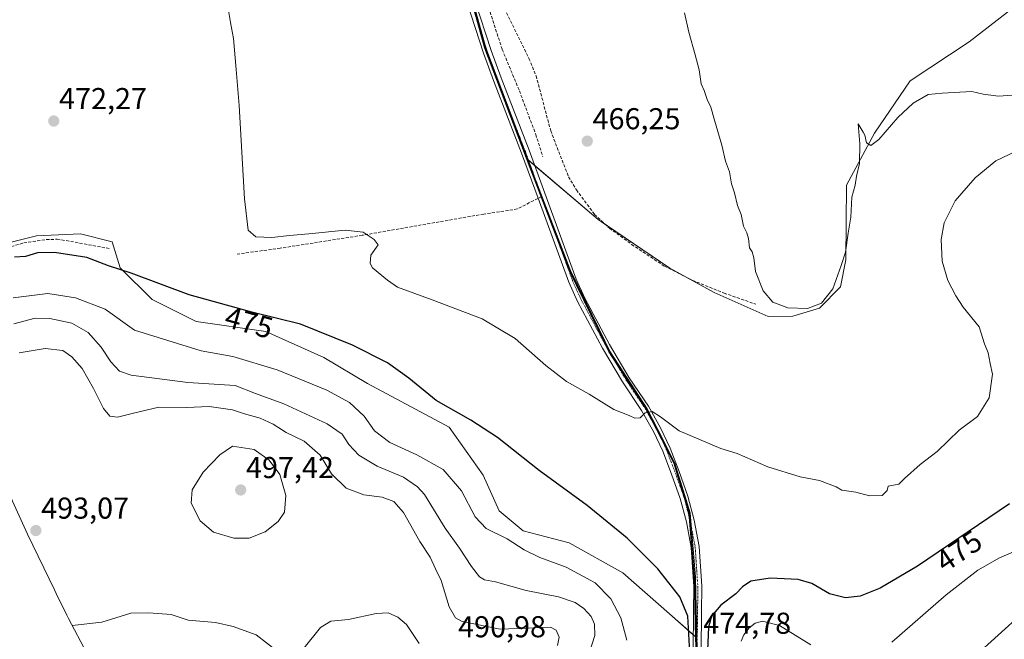
# Model space of a CAD drawing. Units: metres. Extents: x 603096 to 605333, y 4646116 to 4648254.
# Drawn here: x 604018 to 604344, y 4647165 to 4647371 of the extents above; entities that cross this region are included whole.
import ezdxf
from ezdxf.enums import TextEntityAlignment as Align

# ---------------------------------------------------------------- set-up
doc = ezdxf.new("R2010")
doc.units = ezdxf.units.M
doc.header["$MEASUREMENT"] = 0
doc.linetypes.add('TRAZO_Y_PUNTO', pattern=[1, 0.5, -0.25, 0, -0.25])
doc.linetypes.add('TRAZOSX2', pattern=[1.5, 1, -0.5])
for name, color, linetype, lineweight in [('Camino', 19, 'Continuous', 0), ('Camino Cxs', 19, 'Continuous', 0), ('Camino eje', 39, 'TRAZO_Y_PUNTO', 13), ('Carátula', 7, 'Continuous', 5), ('Comarca', 2, 'Continuous', 13), ('Comarca CxS', 133, 'Continuous', 0), ('Comunidad autónoma', 142, 'Continuous', 30), ('Comunidad Autónoma CxS', 142, 'Continuous', 0), ('Corriente artificial lineal', 5, 'TRAZOSX2', 13), ('Cultivos herbáceos CxS', 92, 'Continuous', 0), ('Curva de nivel maestra', 36, 'Continuous', 30), ('Curva de nivel normal', 36, 'Continuous', 0), ('Matorral', 135, 'Continuous', 0), ('Matorral CxS', 135, 'Continuous', 0), ('Municipio', 9, 'Continuous', 13), ('Municipio CxS', 142, 'Continuous', 0), ('Provincia', 19, 'Continuous', 0), ('Provincia CxS', 1, 'Continuous', 0), ('Punto de cota en terreno', 7, 'Continuous', 0), ('Rótulo de curva de nivel directora', 19, 'Continuous', 0), ('Rótulo de punto de cota en terreno', 19, 'Continuous', 0), ('Senda', 19, 'TRAZOSX2', 0)]:
    doc.layers.add(name, color=color, linetype=linetype, lineweight=lineweight)
doc.styles.add('Arial', font='txt', dxfattribs={"height": 0.2})

# ---------------------------------------------------------------- blocks, each defined once
blk = doc.blocks.new('*U154')
at = {"layer": 'Cultivos herbáceos CxS', "color": 92, "linetype": 'Continuous', "lineweight": 0}
blk.add_polyline3d([(604358.07, 4647383.53, 461.22), (604332.55, 4647363.73, 462.81), (604313.05, 4647350.74, 463.26), (604301.24, 4647333.42, 464.13), (604291.96, 4647316.13, 464.96), (604291.68, 4647291.35, 465.06), (604289.91, 4647282.43, 465.95), (604283.02, 4647275.34, 465.16), (604274.17, 4647272.68, 465.4), (604265.92, 4647272.55, 466.27), (604248.02, 4647280.55, 466.72), (604233.29, 4647288.59, 466.6), (604209.56, 4647304.76, 466.92), (604186.33, 4647324.5, 468.76), (604172.29, 4647361.69, 468.62), (604161.94, 4647399.26, 468.75)], dxfattribs=at)
blk = doc.blocks.new('5PATER')
at = {"layer": 'Carátula', "linetype": 'Continuous', "lineweight": 5}
h = blk.add_hatch(color=250, dxfattribs=at)
edge = h.paths.add_edge_path()
edge.add_ellipse((0, 0.01), major_axis=(-1.33, -1.34), ratio=0.999422, start_angle=0, end_angle=360)

msp = doc.modelspace()

# ---------------------------------------------------------------- linework, layer by layer
at = {"layer": 'Camino', "color": 19, "linetype": 'Continuous', "lineweight": 0}
for points in [[(604241.04, 4647161.71, 474.86), (604241.22, 4647174.46, 474.74), (604241.28, 4647183.01, 474.42), (604240.43, 4647195.91, 473.56), (604238.83, 4647204.44, 472.82), (604236.81, 4647212.13, 472.21), (604233.91, 4647220.24, 471.68), (604230.98, 4647227.91, 471.04), (604227.92, 4647234.46, 470.42), (604223.98, 4647241.38, 469.83), (604217.67, 4647250.86, 469.43), (604211.02, 4647262.02, 469.21), (604202.76, 4647277.52, 468.91), (604199.85, 4647283.94, 468.83), (604189.66, 4647311.79, 468.72), (604184.18, 4647326.8, 469.01), (604174.88, 4647350.82, 469.02), (604171.55, 4647359.97, 468.87), (604166.11, 4647376.62, 468.88)], [(604168.61, 4647377.41, 468.3), (604174.03, 4647360.83, 468.25), (604177.34, 4647351.74, 468.55), (604186.64, 4647327.72, 468.63), (604202.28, 4647284.94, 468.65), (604205.11, 4647278.68, 468.73), (604213.31, 4647263.31, 469.04), (604219.89, 4647252.26, 469.28), (604226.22, 4647242.76, 469.73), (604230.25, 4647235.67, 470.23), (604233.39, 4647228.93, 470.93), (604236.37, 4647221.15, 471.57), (604239.32, 4647212.91, 472.07), (604241.39, 4647205.01, 472.75), (604243.04, 4647196.24, 473.5), (604243.91, 4647183.08, 474.36), (604243.85, 4647174.43, 474.7), (604243.67, 4647161.73, 474.89)]]:
    msp.add_polyline3d(points, dxfattribs=at)
at = {"layer": 'Camino Cxs', "color": 19, "linetype": 'Continuous', "lineweight": 0}
for points in [[(604241.04, 4647161.71, 474.86), (604241.22, 4647174.46, 474.74), (604241.28, 4647183.01, 474.42), (604240.43, 4647195.91, 473.56), (604238.83, 4647204.44, 472.82), (604236.81, 4647212.13, 472.21), (604233.91, 4647220.24, 471.68), (604230.98, 4647227.91, 471.04), (604227.92, 4647234.46, 470.42), (604223.98, 4647241.38, 469.83), (604217.67, 4647250.86, 469.43), (604211.02, 4647262.02, 469.21), (604202.76, 4647277.52, 468.91), (604199.85, 4647283.94, 468.83), (604189.66, 4647311.79, 468.72), (604184.18, 4647326.8, 469.01), (604174.88, 4647350.82, 469.02), (604171.55, 4647359.97, 468.87), (604166.11, 4647376.62, 468.88)], [(604168.61, 4647377.41, 468.3), (604174.03, 4647360.83, 468.25), (604177.34, 4647351.74, 468.55), (604186.64, 4647327.72, 468.63), (604202.28, 4647284.94, 468.65), (604205.11, 4647278.68, 468.73), (604213.31, 4647263.31, 469.04), (604219.89, 4647252.26, 469.28), (604226.22, 4647242.76, 469.73), (604230.25, 4647235.67, 470.23), (604233.39, 4647228.93, 470.93), (604236.37, 4647221.15, 471.57), (604239.32, 4647212.91, 472.07), (604241.39, 4647205.01, 472.75), (604243.04, 4647196.24, 473.5), (604243.91, 4647183.08, 474.36), (604243.85, 4647174.43, 474.7), (604243.67, 4647161.73, 474.89)]]:
    msp.add_polyline3d(points, dxfattribs=at)
at = {"layer": 'Camino eje', "color": 39, "linetype": 'TRAZO_Y_PUNTO', "lineweight": 13}
for points in [[(604102.53, 4647520.29, 470.38), (604110.01, 4647508.27, 470.32), (604113.04, 4647504.09, 470.16), (604119.24, 4647494.61, 470.07), (604125.47, 4647485.07, 469.96), (604131.62, 4647474.55, 469.68), (604137.82, 4647463.93, 469.26), (604140.77, 4647457.22, 469.36), (604143.68, 4647450.6, 469.16), (604145.98, 4647445.04, 469.15), (604148.3, 4647439.42, 468.87), (604149.84, 4647434.9, 468.64), (604167.36, 4647377.02, 468.61), (604172.79, 4647360.4, 468.58), (604176.11, 4647351.28, 468.85), (604185.41, 4647327.26, 468.82), (604188.15, 4647319.76, 468.49), (604190.84, 4647312.4, 468.67)], [(604190.84, 4647312.4, 468.67), (604195.97, 4647298.37, 468.64), (604201.07, 4647284.44, 468.79), (604202.52, 4647281.23, 468.79), (604203.94, 4647278.1, 468.83), (604208.07, 4647270.35, 468.88), (604212.17, 4647262.67, 469.15), (604218.78, 4647251.56, 469.37), (604221.94, 4647246.82, 469.6), (604225.1, 4647242.07, 469.79), (604227.07, 4647238.61, 470.08), (604229.09, 4647235.07, 470.34), (604230.66, 4647231.7, 470.69), (604232.19, 4647228.42, 470.96), (604233.68, 4647224.53, 471.32), (604235.14, 4647220.7, 471.62), (604238.07, 4647212.52, 472.14), (604239.1, 4647208.57, 472.43), (604240.11, 4647204.73, 472.79), (604240.91, 4647200.46, 473.17), (604241.74, 4647196.08, 473.53), (604242.6, 4647183.05, 474.38), (604242.54, 4647174.45, 474.7), (604242.36, 4647161.72, 474.83)]]:
    msp.add_polyline3d(points, dxfattribs=at)
at = {"layer": 'Comarca', "color": 2, "linetype": 'Continuous', "lineweight": 13}
msp.add_polyline3d([(604242.87, 4647143.87, 473.87), (604241.99, 4647165.95, 474.82), (604241.51, 4647186.03, 474.23), (604241.21, 4647189.69, 474.02), (604239.75, 4647207.43, 472.52), (604234.74, 4647223.88, 471.37), (604230.78, 4647231.62, 470.7), (604225.52, 4647241.93, 469.81), (604213.24, 4647260.84, 469.15), (604209.7, 4647268.13, 468.9), (604200.1, 4647287.86, 468.71), (604188.08, 4647319.08, 468.53), (604187, 4647321.94, 468.67), (604171.99, 4647361.68, 468.7), (604161.4, 4647400.16, 468.83)], dxfattribs=at)
at = {"layer": 'Comarca CxS', "color": 133, "linetype": 'Continuous', "lineweight": 0}
msp.add_polyline3d([(604242.87, 4647143.87, 473.87), (604241.99, 4647165.95, 474.82), (604241.51, 4647186.03, 474.23), (604241.21, 4647189.69, 474.02), (604239.75, 4647207.43, 472.52), (604234.74, 4647223.88, 471.37), (604230.78, 4647231.62, 470.7), (604225.52, 4647241.93, 469.81), (604213.24, 4647260.84, 469.15), (604209.7, 4647268.13, 468.9), (604200.1, 4647287.86, 468.71), (604188.08, 4647319.08, 468.53), (604187, 4647321.94, 468.67), (604171.99, 4647361.68, 468.7), (604161.4, 4647400.15, 468.83)], dxfattribs=at)
at = {"layer": 'Comunidad autónoma', "color": 142, "linetype": 'Continuous', "lineweight": 30}
msp.add_polyline3d([(604242.87, 4647143.87, 473.87), (604241.99, 4647165.95, 474.82), (604241.51, 4647186.03, 474.23), (604241.21, 4647189.69, 474.02), (604239.75, 4647207.43, 472.52), (604234.74, 4647223.88, 471.37), (604230.78, 4647231.62, 470.7), (604225.52, 4647241.93, 469.81), (604213.24, 4647260.84, 469.15), (604209.7, 4647268.13, 468.9), (604200.1, 4647287.86, 468.71), (604188.08, 4647319.08, 468.53), (604187, 4647321.94, 468.67), (604171.99, 4647361.68, 468.7), (604161.4, 4647400.16, 468.83)], dxfattribs=at)
at = {"layer": 'Comunidad Autónoma CxS', "color": 142, "linetype": 'Continuous', "lineweight": 0}
msp.add_polyline3d([(604242.87, 4647143.87, 473.87), (604241.99, 4647165.95, 474.82), (604241.51, 4647186.03, 474.23), (604241.21, 4647189.69, 474.02), (604239.75, 4647207.43, 472.52), (604234.74, 4647223.88, 471.37), (604230.78, 4647231.62, 470.7), (604225.52, 4647241.93, 469.81), (604213.24, 4647260.84, 469.15), (604209.7, 4647268.13, 468.9), (604200.1, 4647287.86, 468.71), (604188.08, 4647319.08, 468.53), (604187, 4647321.94, 468.67), (604171.99, 4647361.68, 468.7), (604161.4, 4647400.15, 468.83)], dxfattribs=at)
at = {"layer": 'Corriente artificial lineal', "color": 5, "linetype": 'TRAZOSX2', "lineweight": 13}
for points in [[(604154.59, 4647435.03, 468.08), (604157.74, 4647424.65, 468.15), (604161.46, 4647414.29, 468.48), (604167.69, 4647392.14, 467.56), (604177.75, 4647361.13, 467.39), (604183.44, 4647347.43, 467.43), (604188.86, 4647332.95, 467.57), (604191.21, 4647325.6, 467.37)], [(604177.89, 4647376.03, 466.73), (604186.62, 4647358.15, 466.42), (604188.98, 4647352.4, 466.49), (604193.81, 4647334.18, 466.46), (604199.73, 4647318.89, 466.59), (604202.35, 4647314.55, 466.7), (604208.39, 4647306.42, 466.87), (604213.29, 4647301.84, 466.87), (604220.67, 4647296.5, 466.75), (604231.58, 4647289.26, 466.64), (604240.93, 4647284.5, 466.7), (604251.33, 4647280.34, 466.7), (604261.82, 4647276.62, 466.21)], [(603891.78, 4647255.29, 477.53), (603898.37, 4647259.07, 477.52), (603910.1, 4647264.52, 476.89), (603925.79, 4647270.34, 477.31), (603930.69, 4647272.58, 477.63), (603936.05, 4647273.6, 477.5), (603941.49, 4647274, 476.91), (603958.05, 4647274.31, 475.54), (603962.37, 4647274.72, 475.59), (603971.38, 4647276.6, 475.46), (603976.11, 4647278.18, 475.05), (603987.78, 4647283.91, 474.73), (603993.44, 4647288.26, 474.35), (603998.16, 4647291.43, 474.2), (604002.41, 4647293.42, 473.88), (604012.01, 4647294.93, 473.96), (604019.08, 4647296.99, 473.94), (604026.57, 4647298.09, 473.63), (604030.12, 4647298.18, 473.18), (604033.15, 4647297.75, 473.22), (604047.61, 4647295.07, 473.55)]]:
    msp.add_polyline3d(points, dxfattribs=at)
at = {"layer": 'Cultivos herbáceos CxS', "color": 92, "linetype": 'Continuous', "lineweight": 0}
for points in [[(604071.26, 4647575.79, 471.28), (604078.44, 4647565.44, 473.23), (604084.02, 4647557.39, 472.12), (604092.01, 4647545.88, 471.93), (604105.56, 4647522.77, 470.02), (604105.99, 4647522.04, 470.06), (604106.28, 4647521.47, 470.09), (604106.41, 4647521.21, 470.11), (604107, 4647520.03, 470.15), (604109.75, 4647514.56, 470.11), (604111.17, 4647511.73, 470.11), (604116.39, 4647501.36, 470.03), (604117.54, 4647499.07, 469.88), (604135, 4647470.45, 469.46), (604148.8, 4647440.13, 468.79), (604150.93, 4647433.52, 468.65), (604161.7, 4647400.16, 468.78), (604161.94, 4647399.26, 468.75), (604171.83, 4647363.33, 468.67), (604172.28, 4647361.69, 468.62), (604173.32, 4647358.95, 468.6), (604180.27, 4647340.53, 468.89), (604186.33, 4647324.5, 468.76)], [(604071.26, 4647575.79, 471.28), (604078.44, 4647565.44, 473.23), (604084.02, 4647557.39, 472.12), (604092.01, 4647545.88, 471.93), (604105.56, 4647522.77, 470.02), (604105.99, 4647522.04, 470.06), (604106.28, 4647521.47, 470.09), (604106.41, 4647521.21, 470.11), (604107, 4647520.03, 470.15), (604109.75, 4647514.56, 470.11), (604111.17, 4647511.73, 470.11), (604116.39, 4647501.36, 470.03), (604117.54, 4647499.07, 469.88), (604135, 4647470.45, 469.46), (604148.8, 4647440.13, 468.79), (604150.93, 4647433.52, 468.65), (604161.7, 4647400.16, 468.78), (604161.94, 4647399.26, 468.75), (604171.83, 4647363.33, 468.67), (604172.28, 4647361.69, 468.62), (604173.32, 4647358.95, 468.6), (604180.27, 4647340.53, 468.89), (604186.33, 4647324.5, 468.76)], [(604161.94, 4647399.26, 468.75), (604172.29, 4647361.69, 468.62), (604186.33, 4647324.5, 468.76), (604187.29, 4647321.94, 468.6), (604188.37, 4647319.08, 468.48), (604200.15, 4647288.37, 468.69), (604200.39, 4647287.87, 468.7), (604209.99, 4647268.14, 468.88), (604213.54, 4647260.84, 469.14), (604225.81, 4647241.94, 469.81), (604231.08, 4647231.63, 470.68), (604235.03, 4647223.88, 471.38), (604240.03, 4647207.44, 472.52), (604241.79, 4647186.04, 474.23), (604241.79, 4647186, 474.23), (604242.27, 4647165.95, 474.83), (604233.25, 4647173.89, 475.65), (604217.75, 4647187.53, 476.63), (604199.89, 4647197.45, 477.37), (604184.68, 4647201.42, 478.41), (604176.74, 4647208.04, 477.81), (604171.45, 4647219.94, 477.24), (604160.2, 4647235.82, 475.77), (604133.08, 4647250.37, 476.89), (604118.53, 4647258.97, 476.44), (604099.35, 4647267.57, 476.06), (604076.2, 4647270.88, 476.55), (604061.64, 4647278.15, 476.15), (604051.06, 4647288.73, 474.89), (604048.41, 4647297.33, 472.68), (604037.83, 4647299.98, 472.64), (604023.28, 4647299.32, 473.45), (604004.76, 4647294.69, 473.85)], [(604186.33, 4647324.5, 468.76), (604186.46, 4647324.38, 468.74), (604188.49, 4647322.66, 468.28), (604209.56, 4647304.76, 466.92), (604211.8, 4647303.24, 466.85), (604233.29, 4647288.59, 466.6), (604238.79, 4647285.59, 466.66), (604248.02, 4647280.55, 466.72), (604265.92, 4647272.55, 466.27), (604274.17, 4647272.68, 465.4), (604283.02, 4647275.35, 465.16), (604289.91, 4647282.43, 465.95), (604291.68, 4647291.35, 465.06), (604291.96, 4647316.13, 464.96), (604301.24, 4647333.42, 464.13), (604313.05, 4647350.74, 463.26), (604332.55, 4647363.73, 462.81), (604358.07, 4647383.53, 461.22)], [(604186.33, 4647324.5, 468.76), (604187.29, 4647321.94, 468.6), (604188.37, 4647319.08, 468.48), (604188.93, 4647317.61, 468.45), (604200.15, 4647288.37, 468.69), (604200.39, 4647287.87, 468.7), (604209.99, 4647268.14, 468.88), (604213.54, 4647260.84, 469.14), (604225.81, 4647241.94, 469.81), (604231.08, 4647231.63, 470.68), (604235.02, 4647223.88, 471.38), (604240.03, 4647207.44, 472.52), (604240.37, 4647203.33, 472.92), (604241.79, 4647186.04, 474.23), (604241.79, 4647186, 474.23), (604242.27, 4647165.95, 474.83)], [(604242.27, 4647165.95, 474.83), (604241.11, 4647166.97, 474.85), (604233.25, 4647173.89, 475.65), (604217.75, 4647187.53, 476.63), (604199.89, 4647197.45, 477.37), (604184.68, 4647201.42, 478.41), (604176.74, 4647208.04, 477.81), (604171.45, 4647219.94, 477.24), (604160.2, 4647235.82, 475.77), (604133.08, 4647250.37, 476.89), (604118.53, 4647258.97, 476.44), (604099.35, 4647267.57, 476.06), (604076.2, 4647270.88, 476.55), (604061.64, 4647278.15, 476.15), (604051.06, 4647288.73, 474.89), (604048.41, 4647297.33, 472.68), (604037.83, 4647299.98, 472.64), (604023.28, 4647299.32, 473.45), (604004.76, 4647294.69, 473.85), (603992.26, 4647290.26, 473.91), (603987.08, 4647285.21, 474.33)]]:
    msp.add_polyline3d(points, dxfattribs=at)
at = {"layer": 'Curva de nivel maestra', "color": 36, "linetype": 'Continuous', "lineweight": 30}
for points in [[(604239.97, 4647161.18, 475), (604239.29, 4647173.1, 475), (604236.6, 4647179.52, 475), (604229.34, 4647188.8, 475), (604219.22, 4647199.01, 475), (604205.89, 4647209.85, 475), (604189.94, 4647221.52, 475), (604176.13, 4647232.46, 475), (604167.3, 4647238.21, 475), (604155.83, 4647244.64, 475), (604146.74, 4647252.1, 475), (604139.68, 4647257.16, 475), (604128.13, 4647263.06, 475), (604110.79, 4647270, 475), (604094.72, 4647273.96, 475), (604073.88, 4647279.72, 475), (604054.66, 4647286.96, 475), (604047.2, 4647289.38, 475), (604039.96, 4647292.08, 475), (604029.2, 4647293.8, 475), (604023.62, 4647293.65, 475), (604019.62, 4647292.49, 475), (604015.95, 4647292.28, 475)], [(604345.97, 4647210.44, 475), (604315.46, 4647189.73, 475), (604303.09, 4647182.45, 475), (604296.48, 4647179.81, 475), (604291.6, 4647179.23, 475), (604286.3, 4647180.55, 475), (604280.38, 4647184, 475), (604275.94, 4647185.31, 475), (604266.62, 4647185.79, 475), (604260.22, 4647184.74, 475), (604257.43, 4647182.86, 475), (604255.18, 4647180.5, 475), (604250.22, 4647176.75, 475), (604247.15, 4647173.16, 475), (604246.14, 4647169.52, 475), (604245.81, 4647161.85, 475)]]:
    msp.add_polyline3d(points, dxfattribs=at)
at = {"layer": 'Curva de nivel normal', "color": 36, "linetype": 'Continuous', "lineweight": 0}
for points in [[(604354.76, 4647330.46, 470), (604341.45, 4647324.18, 470), (604334.55, 4647318.53, 470), (604328.01, 4647310.88, 470), (604324.27, 4647303.59, 470), (604323.35, 4647298.15, 470), (604323.62, 4647290.9, 470), (604325.48, 4647284.53, 470), (604328.22, 4647279.42, 470), (604330.58, 4647275.71, 470), (604335.92, 4647269.14, 470), (604337.73, 4647263.44, 470), (604338.95, 4647260.46, 470), (604339.56, 4647257.01, 470), (604340.34, 4647253.48, 470), (604339.23, 4647245.53, 470), (604335.32, 4647239.35, 470), (604329.3, 4647234.83, 470), (604321.96, 4647227.75, 470), (604316.3, 4647223.46, 470), (604311.13, 4647218.86, 470), (604309.28, 4647216.97, 470), (604305.74, 4647216.3, 470), (604305.41, 4647214.86, 470), (604303.72, 4647213.17, 470), (604299.59, 4647213.04, 470), (604295.01, 4647214.24, 470), (604290.4, 4647214.97, 470), (604288.44, 4647216, 470), (604282.96, 4647218.15, 470), (604276.61, 4647219.32, 470), (604265.78, 4647222.64, 470), (604255.62, 4647227.1, 470), (604250.25, 4647228.82, 470), (604236.48, 4647234.58, 470), (604230.21, 4647239.32, 470), (604227.5, 4647241.01, 470), (604225.12, 4647240.55, 470), (604223.5, 4647238.96, 470), (604221.76, 4647238.82, 470), (604219.82, 4647239.7, 470), (604214.78, 4647241.69, 470), (604206.6, 4647246.84, 470), (604199.11, 4647251.04, 470), (604192.26, 4647256.26, 470), (604182.04, 4647265.28, 470), (604171.05, 4647271.78, 470), (604154.49, 4647278.07, 470), (604143.02, 4647282.26, 470), (604139.66, 4647284.56, 470), (604134.77, 4647288.71, 470), (604133.93, 4647290.15, 470), (604134.17, 4647292.86, 470), (604136.59, 4647296.34, 470), (604135.29, 4647298.11, 470), (604131.62, 4647300.55, 470), (604125.62, 4647301.25, 470), (604113.62, 4647299.96, 470), (604107.23, 4647299.48, 470), (604101.34, 4647298.72, 470), (604095.99, 4647298.95, 470), (604093.5, 4647301.15, 470), (604092.25, 4647311.62, 470), (604090.45, 4647342.54, 470), (604089.45, 4647354.53, 470), (604088.58, 4647364.84, 470), (604087.64, 4647370.07, 470), (604086.25, 4647378.16, 470)], [(604238.24, 4647373.31, 465), (604239.6, 4647366.84, 465), (604241.7, 4647359.41, 465), (604243.01, 4647354.44, 465), (604243.73, 4647349.7, 465), (604244.74, 4647347.53, 465), (604245.72, 4647344.52, 465), (604246.91, 4647342.04, 465), (604248.1, 4647337.68, 465), (604250.6, 4647329.35, 465), (604251.83, 4647324.13, 465), (604253.14, 4647320.59, 465), (604253.8, 4647316.62, 465), (604254.82, 4647313.61, 465), (604255.73, 4647309.38, 465), (604256.98, 4647306.38, 465), (604257.79, 4647302.56, 465), (604258.9, 4647300.37, 465), (604259.42, 4647298.44, 465), (604259.79, 4647295.39, 465), (604260.69, 4647293.99, 465), (604261.24, 4647292.04, 465), (604261.78, 4647287.46, 465), (604264.33, 4647281.05, 465), (604267.54, 4647277.3, 465), (604272.47, 4647275.41, 465), (604279.02, 4647275.21, 465), (604283.63, 4647277.02, 465), (604287.43, 4647281.77, 465), (604290.17, 4647289.52, 465), (604291.59, 4647293.89, 465), (604292.5, 4647300.2, 465), (604293.4, 4647305.54, 465), (604293.72, 4647312.1, 465), (604294.78, 4647316.15, 465), (604295.29, 4647319.1, 465), (604296.24, 4647323.35, 465), (604296.33, 4647329.83, 465), (604295.76, 4647336.53, 465), (604297.49, 4647333.68, 465), (604297.96, 4647332.68, 465), (604298.58, 4647330.15, 465), (604299.97, 4647329.33, 465), (604302.68, 4647331.24, 465), (604308.96, 4647338.61, 465), (604313.98, 4647343.34, 465), (604319.04, 4647346.26, 465), (604323.65, 4647346.64, 465), (604333.53, 4647347.16, 465), (604337.25, 4647346.27, 465), (604342.32, 4647345.63, 465), (604357.33, 4647346.72, 465)], [(604219.03, 4647165.17, 480), (604217.11, 4647172.57, 480), (604213.76, 4647178.91, 480), (604208.52, 4647184.17, 480), (604199, 4647189.42, 480), (604190.26, 4647192.58, 480), (604185.02, 4647195.16, 480), (604179.4, 4647198.79, 480), (604172.37, 4647202.22, 480), (604168.82, 4647206.06, 480), (604164.19, 4647214.76, 480), (604158.19, 4647221.76, 480), (604149.46, 4647226.72, 480), (604140.46, 4647230.78, 480), (604135.4, 4647234.66, 480), (604131.93, 4647239.51, 480), (604127.08, 4647243.98, 480), (604119.53, 4647248.1, 480), (604103.11, 4647254.84, 480), (604088.4, 4647259.25, 480), (604077.95, 4647261.12, 480), (604055.79, 4647267.99, 480), (604046.04, 4647275.02, 480), (604036.21, 4647278.76, 480), (604027.06, 4647280.18, 480), (604015.56, 4647278.71, 480)], [(604206.78, 4647161.55, 485), (604208.41, 4647166.74, 485), (604208.34, 4647170.53, 485), (604207.24, 4647173.04, 485), (604204.79, 4647175.7, 485), (604201.98, 4647177.67, 485), (604196.42, 4647179.52, 485), (604185.67, 4647181.61, 485), (604175.49, 4647184.49, 485), (604171.81, 4647185.2, 485), (604170.2, 4647186.15, 485), (604167.5, 4647189.63, 485), (604163.61, 4647195.74, 485), (604158.83, 4647202.34, 485), (604151.92, 4647213.45, 485), (604149.68, 4647216.06, 485), (604144.95, 4647219.3, 485), (604136.29, 4647222.95, 485), (604130.14, 4647226.5, 485), (604126.86, 4647230.05, 485), (604124.65, 4647233.55, 485), (604119.72, 4647236.96, 485), (604105.34, 4647243.58, 485), (604095.93, 4647247.04, 485), (604089.12, 4647249.63, 485), (604073.44, 4647250.68, 485), (604054.67, 4647253.07, 485), (604050.82, 4647254.39, 485), (604047.95, 4647257.52, 485), (604044.78, 4647262.35, 485), (604040.4, 4647267.26, 485), (604034.96, 4647270.37, 485), (604027.68, 4647271.88, 485), (604022.82, 4647272.06, 485), (604015.76, 4647270.15, 485)], [(604196.02, 4647163.44, 490), (604196.63, 4647166.2, 490), (604195.65, 4647168.54, 490), (604193.75, 4647169.44, 490), (604188.4, 4647169.31, 490), (604177.04, 4647168.87, 490), (604164.43, 4647171.42, 490), (604162.22, 4647172.61, 490), (604160.14, 4647176.24, 490), (604157.54, 4647184.93, 490), (604155.65, 4647188.85, 490), (604153.85, 4647192.7, 490), (604150.44, 4647197.94, 490), (604144.95, 4647207.52, 490), (604141.79, 4647211.21, 490), (604137.96, 4647212.64, 490), (604131.83, 4647213.44, 490), (604126.04, 4647215.66, 490), (604121.12, 4647220.36, 490), (604117.33, 4647226.57, 490), (604112.11, 4647231.21, 490), (604106.1, 4647234.12, 490), (604101.75, 4647236.83, 490), (604097.42, 4647238.8, 490), (604092.31, 4647240.28, 490), (604088.34, 4647241.59, 490), (604080.52, 4647242.7, 490), (604073.01, 4647242.33, 490), (604063.84, 4647242.49, 490), (604055.48, 4647240.45, 490), (604050.19, 4647239.17, 490), (604047.64, 4647239.52, 490), (604045.46, 4647242, 490), (604042.21, 4647248.67, 490), (604038.39, 4647255.36, 490), (604035.05, 4647259.17, 490), (604032.02, 4647261.26, 490), (604026.12, 4647261.92, 490), (604017.5, 4647260.52, 490)], [(604088.68, 4647198.99, 495), (604093.77, 4647199.07, 495), (604099.09, 4647201.17, 495), (604103.43, 4647204.54, 495), (604105.53, 4647207.59, 495), (604105.94, 4647213.21, 495), (604104, 4647220.19, 495), (604100.49, 4647224.86, 495), (604095.47, 4647228.4, 495), (604088.25, 4647229.49, 495), (604084.14, 4647226.72, 495), (604078.6, 4647220.91, 495), (604074.93, 4647215.1, 495), (604074.62, 4647210.6, 495), (604077.6, 4647204.79, 495), (604081.96, 4647201.04, 495), (604088.68, 4647198.99, 495)], [(604352.96, 4647196.89, 480), (604342.67, 4647192.46, 480), (604335.45, 4647188.42, 480), (604325, 4647180.21, 480), (604306.96, 4647164.51, 480)], [(604035.11, 4647170.06, 490), (604044.94, 4647171.2, 490), (604054.58, 4647174.11, 490), (604060.5, 4647174.26, 490), (604067.92, 4647173.7, 490), (604073.6, 4647171.84, 490), (604082.62, 4647171.01, 490), (604088.5, 4647169.68, 490), (604096.19, 4647166.95, 490), (604102.96, 4647161.68, 490)], [(604112.04, 4647162.59, 490), (604117.44, 4647169.41, 490), (604120.86, 4647171.44, 490), (604126.74, 4647171.98, 490), (604135.95, 4647174.02, 490), (604139.9, 4647174.28, 490), (604143.09, 4647172.83, 490), (604146.02, 4647170.4, 490), (604150.22, 4647164.02, 490)], [(604277.99, 4647122.51, 480), (604282.13, 4647123.33, 480), (604288, 4647125.66, 480), (604295.96, 4647130.14, 480), (604305.94, 4647137.11, 480), (604318.27, 4647147.13, 480), (604334.16, 4647159.52, 480), (604350.27, 4647174.19, 480)], [(604280.06, 4647163.61, 480), (604269.68, 4647170.04, 480), (604264.05, 4647171.5, 480), (604261.62, 4647170.86, 480), (604259.62, 4647169.29, 480), (604257.85, 4647166.96, 480), (604257.04, 4647164.86, 480)]]:
    msp.add_polyline3d(points, dxfattribs=at)
at = {"layer": 'Matorral', "color": 135, "linetype": 'Continuous', "lineweight": 0}
for points in [[(604186.33, 4647324.5, 468.76), (604186.46, 4647324.38, 468.74), (604188.49, 4647322.66, 468.28), (604209.56, 4647304.76, 466.92), (604211.8, 4647303.24, 466.85), (604233.29, 4647288.59, 466.6), (604238.79, 4647285.59, 466.66), (604248.02, 4647280.55, 466.72), (604265.92, 4647272.55, 466.27), (604274.17, 4647272.68, 465.4), (604283.02, 4647275.35, 465.16), (604289.91, 4647282.43, 465.95), (604291.68, 4647291.35, 465.06), (604291.96, 4647316.13, 464.96), (604301.24, 4647333.42, 464.13), (604313.05, 4647350.74, 463.26), (604332.55, 4647363.73, 462.81), (604358.07, 4647383.53, 461.22)], [(604186.33, 4647324.5, 468.76), (604187.29, 4647321.94, 468.6), (604188.37, 4647319.08, 468.48), (604188.93, 4647317.61, 468.45), (604200.15, 4647288.37, 468.69), (604200.39, 4647287.87, 468.7), (604209.99, 4647268.14, 468.88), (604213.54, 4647260.84, 469.14), (604225.81, 4647241.94, 469.81), (604231.08, 4647231.63, 470.68), (604235.02, 4647223.88, 471.38), (604240.03, 4647207.44, 472.52), (604240.37, 4647203.33, 472.92), (604241.79, 4647186.04, 474.23), (604241.79, 4647186, 474.23), (604242.27, 4647165.95, 474.83)], [(604242.27, 4647165.95, 474.83), (604241.11, 4647166.97, 474.85), (604233.25, 4647173.89, 475.65), (604217.75, 4647187.53, 476.63), (604199.89, 4647197.45, 477.37), (604184.68, 4647201.42, 478.41), (604176.74, 4647208.04, 477.81), (604171.45, 4647219.94, 477.24), (604160.2, 4647235.82, 475.77), (604133.08, 4647250.37, 476.89), (604118.53, 4647258.97, 476.44), (604099.35, 4647267.57, 476.06), (604076.2, 4647270.88, 476.55), (604061.64, 4647278.15, 476.15), (604051.06, 4647288.73, 474.89), (604048.41, 4647297.33, 472.68), (604037.83, 4647299.98, 472.64), (604023.28, 4647299.32, 473.45), (604004.76, 4647294.69, 473.85), (603992.26, 4647290.26, 473.91), (603987.08, 4647285.21, 474.33)], [(604042.99, 4647136.77, 484.49), (604042.18, 4647157.22, 487.21), (604040.03, 4647160.84, 487.76), (604033.87, 4647172.38, 490.51), (604033.33, 4647173.48, 490.81), (604029.84, 4647180.66, 492.4), (604029.27, 4647181.83, 492.57), (604020.26, 4647200.36, 493.07), (604015.32, 4647211.32, 493.02), (604013.46, 4647216, 492.94), (604005.65, 4647236.28, 492.69), (604001.44, 4647247.22, 491.01), (604000.98, 4647248.41, 490.64), (603991.89, 4647272.49, 479.19), (603989.26, 4647279.44, 476.48), (603987.61, 4647283.82, 474.71), (603987.08, 4647285.21, 474.33)], [(604243.55, 4647131.05, 472.79), (604243.42, 4647135.24, 473.06), (604243.15, 4647143.87, 473.87), (604243.11, 4647144.95, 473.97), (604242.98, 4647148.08, 474.27), (604242.38, 4647163.28, 474.85), (604242.27, 4647165.95, 474.83)]]:
    msp.add_polyline3d(points, dxfattribs=at)
at = {"layer": 'Matorral CxS', "color": 135, "linetype": 'Continuous', "lineweight": 0}
for points in [[(604243.11, 4647144.95, 473.97), (604242.27, 4647165.95, 474.83), (604241.79, 4647186, 474.23), (604241.79, 4647186.04, 474.23), (604240.03, 4647207.44, 472.52), (604235.03, 4647223.88, 471.38), (604231.08, 4647231.63, 470.68), (604225.81, 4647241.94, 469.81), (604213.54, 4647260.84, 469.14), (604209.99, 4647268.14, 468.88), (604200.39, 4647287.87, 468.7), (604200.15, 4647288.37, 468.69), (604188.37, 4647319.08, 468.48), (604187.29, 4647321.94, 468.6), (604186.33, 4647324.5, 468.76), (604209.56, 4647304.76, 466.92), (604233.29, 4647288.59, 466.6), (604248.02, 4647280.55, 466.72), (604265.92, 4647272.55, 466.27), (604274.17, 4647272.68, 465.4), (604283.02, 4647275.34, 465.16), (604289.91, 4647282.43, 465.95), (604291.68, 4647291.35, 465.06), (604291.96, 4647316.13, 464.96), (604301.24, 4647333.42, 464.13), (604313.05, 4647350.74, 463.26), (604332.55, 4647363.73, 462.81), (604358.07, 4647383.53, 461.22)], [(604004.76, 4647294.69, 473.85), (604023.28, 4647299.32, 473.45), (604037.83, 4647299.98, 472.64), (604048.41, 4647297.33, 472.68), (604051.06, 4647288.73, 474.89), (604061.64, 4647278.15, 476.15), (604076.2, 4647270.88, 476.55), (604099.35, 4647267.57, 476.06), (604118.53, 4647258.97, 476.44), (604133.08, 4647250.37, 476.89), (604160.2, 4647235.82, 475.77), (604171.45, 4647219.94, 477.24), (604176.74, 4647208.04, 477.81), (604184.68, 4647201.42, 478.41), (604199.89, 4647197.45, 477.37), (604217.75, 4647187.53, 476.63), (604233.25, 4647173.89, 475.65), (604242.27, 4647165.95, 474.83), (604242.27, 4647165.95, 474.83), (604243.11, 4647144.95, 473.97)], [(604040.03, 4647160.84, 487.76), (604033.87, 4647172.38, 490.51), (604033.33, 4647173.48, 490.81), (604029.84, 4647180.66, 492.4), (604029.27, 4647181.83, 492.57), (604020.26, 4647200.36, 493.07), (604015.32, 4647211.32, 493.02)]]:
    msp.add_polyline3d(points, dxfattribs=at)
at = {"layer": 'Municipio', "color": 9, "linetype": 'Continuous', "lineweight": 13}
msp.add_polyline3d([(604242.87, 4647143.87, 473.87), (604241.99, 4647165.95, 474.82), (604241.51, 4647186.03, 474.23), (604241.21, 4647189.69, 474.02), (604239.75, 4647207.43, 472.52), (604234.74, 4647223.88, 471.37), (604230.78, 4647231.62, 470.7), (604225.52, 4647241.93, 469.81), (604213.24, 4647260.84, 469.15), (604209.7, 4647268.13, 468.9), (604200.1, 4647287.86, 468.71), (604188.08, 4647319.08, 468.53), (604187, 4647321.94, 468.67), (604171.99, 4647361.68, 468.7), (604161.4, 4647400.16, 468.83)], dxfattribs=at)
at = {"layer": 'Municipio CxS', "color": 142, "linetype": 'Continuous', "lineweight": 0}
msp.add_polyline3d([(604242.87, 4647143.87, 473.87), (604241.99, 4647165.95, 474.82), (604241.51, 4647186.03, 474.23), (604241.21, 4647189.69, 474.02), (604239.75, 4647207.43, 472.52), (604234.74, 4647223.88, 471.37), (604230.78, 4647231.62, 470.7), (604225.52, 4647241.93, 469.81), (604213.24, 4647260.84, 469.15), (604209.7, 4647268.13, 468.9), (604200.1, 4647287.86, 468.71), (604188.08, 4647319.08, 468.53), (604187, 4647321.94, 468.67), (604171.99, 4647361.68, 468.7), (604161.4, 4647400.15, 468.83)], dxfattribs=at)
at = {"layer": 'Provincia', "color": 19, "linetype": 'Continuous', "lineweight": 0}
msp.add_polyline3d([(604242.87, 4647143.87, 473.87), (604241.99, 4647165.95, 474.82), (604241.51, 4647186.03, 474.23), (604241.21, 4647189.69, 474.02), (604239.75, 4647207.43, 472.52), (604234.74, 4647223.88, 471.37), (604230.78, 4647231.62, 470.7), (604225.52, 4647241.93, 469.81), (604213.24, 4647260.84, 469.15), (604209.7, 4647268.13, 468.9), (604200.1, 4647287.86, 468.71), (604188.08, 4647319.08, 468.53), (604187, 4647321.94, 468.67), (604171.99, 4647361.68, 468.7), (604161.4, 4647400.16, 468.83)], dxfattribs=at)
at = {"layer": 'Provincia CxS', "color": 1, "linetype": 'Continuous', "lineweight": 0}
msp.add_polyline3d([(604242.87, 4647143.87, 473.87), (604241.99, 4647165.95, 474.82), (604241.51, 4647186.03, 474.23), (604241.21, 4647189.69, 474.02), (604239.75, 4647207.43, 472.52), (604234.74, 4647223.88, 471.37), (604230.78, 4647231.62, 470.7), (604225.52, 4647241.93, 469.81), (604213.24, 4647260.84, 469.15), (604209.7, 4647268.13, 468.9), (604200.1, 4647287.86, 468.71), (604188.08, 4647319.08, 468.53), (604187, 4647321.94, 468.67), (604171.99, 4647361.68, 468.7), (604161.4, 4647400.15, 468.83)], dxfattribs=at)
at = {"layer": 'Senda', "color": 19, "linetype": 'TRAZOSX2', "lineweight": 0}
msp.add_polyline3d([(604190.84, 4647312.4, 468.67), (604182.74, 4647308.23, 468.82), (604171.6, 4647306.53, 469.13), (604131.29, 4647299.51, 470.03), (604104.14, 4647295.23, 470.67), (604089.83, 4647293.27, 471.9)], dxfattribs=at)

# ---------------------------------------------------------------- block references
at = {"layer": 'Cultivos herbáceos CxS', "color": 92, "linetype": 'Continuous', "lineweight": 0}
msp.add_blockref('*U154', (0, 0), dxfattribs=at)
at = {"layer": 'Punto de cota en terreno', "linetype": 'Continuous', "lineweight": 0}
for p in [(604029.01, 4647337.41, 472.27), (604205.94, 4647330.73, 466.25), (604091, 4647215, 497.42), (604023.07, 4647201.54, 493.07)]:
    msp.add_blockref('5PATER', p, dxfattribs=at)

# ---------------------------------------------------------------- texts
at = {"layer": 'Rótulo de curva de nivel directora', "color": 19, "linetype": 'Continuous', "lineweight": 0, "style": 'Arial'}
for rotation, p in [(-15.4502, (604093.76, 4647270.56)), (34.1685, (604329.18, 4647194.77))]:
    msp.add_text('475', height=7, rotation=rotation, dxfattribs=at).set_placement(p, align=Align.MIDDLE_CENTER)
at = {"layer": 'Rótulo de punto de cota en terreno', "color": 19, "linetype": 'Continuous', "lineweight": 0, "style": 'Arial'}
for s, p in [('472,27', (604030.77, 4647339.17)), ('466,25', (604207.7, 4647332.49)), ('497,42', (604092.76, 4647216.76)), ('493,07', (604024.83, 4647203.3)), ('474,78', (604244.42, 4647165.11)), ('490,98', (604163.1, 4647163.95))]:
    msp.add_text(s, height=7, dxfattribs=at).set_placement(p, align=Align.BOTTOM_LEFT)

doc.saveas('drawing.dxf')
